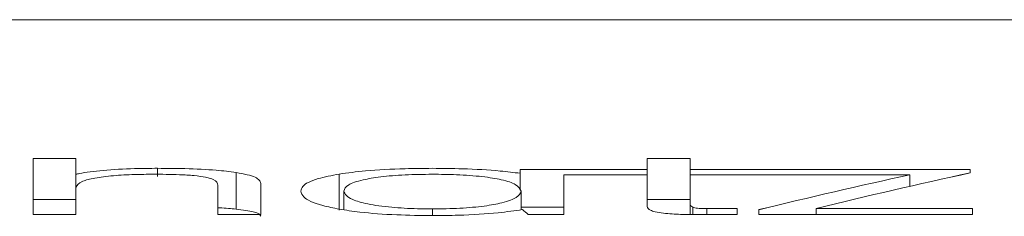
# Model space of a CAD drawing. Units: centimetres. Extents: x -8.6 to 8.1, y -7.2 to 11.9.
# Drawn here: x -3 to -2.6, y 10.5 to 10.5 of the extents above; entities that cross this region are included whole.
import ezdxf

# ---------------------------------------------------------------- set-up
doc = ezdxf.new("R2010")
doc.units = ezdxf.units.CM
doc.header["$MEASUREMENT"] = 0

msp = doc.modelspace()

# ---------------------------------------------------------------- linework, layer by layer
at = {"lineweight": 15}
for points in [[(-2.13106, 10.53027), (-2.13106, 10.53027), (-3.36856, 10.53027), (-3.36856, 10.53027)], [(-2.96171, 10.48085), (-2.96171, 10.48085), (-2.977, 10.48085), (-2.977, 10.48085)], [(-2.977, 10.48085), (-2.977, 10.48085), (-2.977, 10.46088), (-2.977, 10.46088)], [(-2.96171, 10.47521), (-2.96171, 10.47521), (-2.96171, 10.48085), (-2.96171, 10.48085)], [(-2.74238, 10.48085), (-2.74238, 10.48085), (-2.75768, 10.48085), (-2.75768, 10.48085)], [(-2.75768, 10.48085), (-2.75768, 10.48085), (-2.75768, 10.47695), (-2.75768, 10.47695)], [(-2.74238, 10.47695), (-2.74238, 10.47695), (-2.74238, 10.48085), (-2.74238, 10.48085)], [(-2.90453, 10.47584), (-2.90453, 10.47584), (-2.90453, 10.46277), (-2.90453, 10.46277)], [(-2.75768, 10.47695), (-2.75768, 10.47695), (-2.80309, 10.47695), (-2.80309, 10.47695)], [(-2.80309, 10.47695), (-2.80309, 10.47695), (-2.80309, 10.47555), (-2.80309, 10.47555)], [(-2.80309, 10.47555), (-2.80309, 10.47555), (-2.80309, 10.46955), (-2.80309, 10.46955)], [(-2.75768, 10.47695), (-2.75768, 10.47695), (-2.75768, 10.47502), (-2.75768, 10.47502)], [(-2.6424, 10.47695), (-2.6424, 10.47695), (-2.74238, 10.47695), (-2.74238, 10.47695)], [(-2.74238, 10.47695), (-2.74238, 10.47695), (-2.74238, 10.47502), (-2.74238, 10.47502)], [(-2.6424, 10.47569), (-2.66073, 10.47169), (-2.67905, 10.46748), (-2.69736, 10.46305)], [(-2.6424, 10.47569), (-2.66073, 10.47169), (-2.67905, 10.46748), (-2.69736, 10.46305)], [(-2.6424, 10.47568), (-2.66073, 10.47169), (-2.67905, 10.46748), (-2.69736, 10.46305)], [(-2.6424, 10.47568), (-2.66073, 10.47169), (-2.67905, 10.46748), (-2.69736, 10.46305)], [(-2.6424, 10.47568), (-2.66073, 10.47169), (-2.67905, 10.46748), (-2.69736, 10.46305)], [(-2.6424, 10.47568), (-2.66073, 10.47169), (-2.67905, 10.46748), (-2.69736, 10.46305)], [(-2.6424, 10.47568), (-2.66073, 10.47169), (-2.67905, 10.46748), (-2.69736, 10.46305)], [(-2.6424, 10.47568), (-2.66073, 10.47169), (-2.67905, 10.46748), (-2.69736, 10.46305)], [(-2.6424, 10.47568), (-2.66073, 10.47169), (-2.67905, 10.46748), (-2.69736, 10.46305)], [(-2.6424, 10.47568), (-2.66073, 10.47169), (-2.67905, 10.46748), (-2.69736, 10.46304)], [(-2.6424, 10.47568), (-2.66073, 10.47169), (-2.67905, 10.46748), (-2.69736, 10.46304)], [(-2.6424, 10.47568), (-2.66073, 10.47169), (-2.67905, 10.46748), (-2.69736, 10.46304)], [(-2.6424, 10.47568), (-2.66073, 10.47169), (-2.67905, 10.46748), (-2.69736, 10.46304)], [(-2.6424, 10.47568), (-2.66073, 10.47169), (-2.67905, 10.46748), (-2.69736, 10.46304)], [(-2.6424, 10.47568), (-2.66073, 10.47169), (-2.67905, 10.46748), (-2.69736, 10.46304)], [(-2.6424, 10.47568), (-2.66073, 10.47169), (-2.67905, 10.46748), (-2.69736, 10.46304)], [(-2.6424, 10.47568), (-2.66073, 10.47169), (-2.67905, 10.46748), (-2.69736, 10.46304)], [(-2.6424, 10.47568), (-2.66073, 10.47169), (-2.67905, 10.46748), (-2.69736, 10.46304)], [(-2.6424, 10.47568), (-2.66073, 10.47169), (-2.67905, 10.46747), (-2.69736, 10.46304)], [(-2.6424, 10.47568), (-2.66073, 10.47169), (-2.67905, 10.46747), (-2.69736, 10.46304)], [(-2.6424, 10.47568), (-2.66073, 10.47169), (-2.67905, 10.46747), (-2.69736, 10.46304)], [(-2.6424, 10.47569), (-2.6424, 10.47569), (-2.6424, 10.47695), (-2.6424, 10.47695)], [(-2.6424, 10.47569), (-2.6424, 10.47569), (-2.6424, 10.47568), (-2.6424, 10.47568)], [(-2.96171, 10.47521), (-2.96171, 10.47521), (-2.96171, 10.47048), (-2.96171, 10.47048)], [(-2.86769, 10.47528), (-2.86769, 10.47528), (-2.86769, 10.4624), (-2.86769, 10.4624)], [(-2.78748, 10.46088), (-2.78748, 10.46088), (-2.78748, 10.47502), (-2.78748, 10.47502)], [(-2.78748, 10.47502), (-2.78748, 10.47502), (-2.75768, 10.47502), (-2.75768, 10.47502)], [(-2.75768, 10.47502), (-2.75768, 10.47502), (-2.75768, 10.46361), (-2.75768, 10.46361)], [(-2.74238, 10.46497), (-2.74238, 10.46497), (-2.74238, 10.47502), (-2.74238, 10.47502)], [(-2.74238, 10.47502), (-2.74238, 10.47502), (-2.66392, 10.47502), (-2.66392, 10.47502)], [(-2.66392, 10.47502), (-2.68189, 10.47109), (-2.69986, 10.46694), (-2.71782, 10.46259)], [(-2.66392, 10.47502), (-2.68189, 10.47109), (-2.69986, 10.46694), (-2.71782, 10.46259)], [(-2.66392, 10.47502), (-2.68189, 10.47109), (-2.69986, 10.46694), (-2.71782, 10.46259)], [(-2.66392, 10.47502), (-2.68189, 10.47109), (-2.69986, 10.46694), (-2.71782, 10.46259)], [(-2.66392, 10.47502), (-2.68189, 10.47109), (-2.69986, 10.46694), (-2.71782, 10.46259)], [(-2.66392, 10.47502), (-2.68189, 10.47109), (-2.69986, 10.46694), (-2.71782, 10.46259)], [(-2.66392, 10.47502), (-2.68189, 10.47109), (-2.69986, 10.46694), (-2.71782, 10.46259)], [(-2.66392, 10.47502), (-2.68189, 10.47109), (-2.69986, 10.46694), (-2.71782, 10.46259)], [(-2.66392, 10.47502), (-2.68189, 10.47109), (-2.69986, 10.46694), (-2.71782, 10.46259)], [(-2.66392, 10.47502), (-2.68189, 10.47109), (-2.69986, 10.46694), (-2.71782, 10.46258)], [(-2.66392, 10.47502), (-2.68189, 10.47109), (-2.69986, 10.46694), (-2.71782, 10.46258)], [(-2.66392, 10.47502), (-2.68189, 10.47109), (-2.69986, 10.46694), (-2.71782, 10.46258)], [(-2.66392, 10.47502), (-2.68189, 10.47109), (-2.69986, 10.46694), (-2.71782, 10.46258)], [(-2.66392, 10.47502), (-2.68189, 10.47109), (-2.69986, 10.46694), (-2.71782, 10.46258)], [(-2.66392, 10.47502), (-2.68189, 10.47109), (-2.69986, 10.46694), (-2.71782, 10.46258)], [(-2.66392, 10.47502), (-2.68189, 10.47109), (-2.69986, 10.46694), (-2.71782, 10.46258)], [(-2.66392, 10.47502), (-2.68189, 10.47109), (-2.69986, 10.46694), (-2.71782, 10.46258)], [(-2.66392, 10.47502), (-2.68189, 10.47108), (-2.69986, 10.46694), (-2.71782, 10.46258)], [(-2.66392, 10.47502), (-2.68189, 10.47108), (-2.69986, 10.46694), (-2.71782, 10.46258)], [(-2.66392, 10.47502), (-2.68189, 10.47108), (-2.69986, 10.46694), (-2.71782, 10.46258)], [(-2.66392, 10.47502), (-2.68189, 10.47108), (-2.69986, 10.46694), (-2.71782, 10.46258)], [(-2.66392, 10.47502), (-2.66392, 10.47502), (-2.66392, 10.47502), (-2.66392, 10.47502)], [(-2.66392, 10.47502), (-2.66392, 10.47502), (-2.66392, 10.47089), (-2.66392, 10.47089)], [(-2.96171, 10.46088), (-2.96171, 10.46088), (-2.96171, 10.47048), (-2.96171, 10.47048)], [(-2.91101, 10.47135), (-2.91101, 10.47135), (-2.91101, 10.46088), (-2.91101, 10.46088)], [(-2.8957, 10.46088), (-2.8957, 10.46088), (-2.8957, 10.47192), (-2.8957, 10.47192)], [(-2.8661, 10.46918), (-2.8661, 10.46918), (-2.86609, 10.46918), (-2.86609, 10.46918)], [(-2.8661, 10.46918), (-2.8661, 10.46918), (-2.8661, 10.46327), (-2.8661, 10.46327)], [(-2.86609, 10.46918), (-2.86609, 10.46918), (-2.86609, 10.46254), (-2.86609, 10.46254)], [(-2.80277, 10.46918), (-2.80277, 10.46918), (-2.80277, 10.46253), (-2.80277, 10.46253)], [(-2.96171, 10.46615), (-2.96171, 10.46615), (-2.977, 10.46615), (-2.977, 10.46615)], [(-2.74238, 10.46615), (-2.74238, 10.46615), (-2.75768, 10.46615), (-2.75768, 10.46615)], [(-2.78748, 10.46351), (-2.78748, 10.46351), (-2.80277, 10.46351), (-2.80277, 10.46351)], [(-2.80022, 10.46088), (-2.80089, 10.46146), (-2.80156, 10.46203), (-2.80224, 10.4626)], [(-2.80224, 10.4626), (-2.80224, 10.4626), (-2.80224, 10.4626), (-2.80224, 10.4626)], [(-2.80022, 10.46088), (-2.80089, 10.46146), (-2.80156, 10.46203), (-2.80224, 10.4626)], [(-2.80022, 10.46088), (-2.80089, 10.46146), (-2.80156, 10.46203), (-2.80224, 10.4626)], [(-2.80022, 10.46088), (-2.80089, 10.46146), (-2.80156, 10.46203), (-2.80224, 10.4626)], [(-2.80022, 10.46088), (-2.80089, 10.46146), (-2.80156, 10.46203), (-2.80224, 10.4626)], [(-2.80022, 10.46088), (-2.80089, 10.46146), (-2.80156, 10.46203), (-2.80224, 10.4626)], [(-2.80022, 10.46088), (-2.80089, 10.46146), (-2.80156, 10.46203), (-2.80224, 10.4626)], [(-2.80022, 10.46088), (-2.80089, 10.46146), (-2.80156, 10.46203), (-2.80224, 10.4626)], [(-2.80022, 10.46088), (-2.80089, 10.46146), (-2.80156, 10.46203), (-2.80224, 10.4626)], [(-2.80022, 10.46088), (-2.80089, 10.46146), (-2.80156, 10.46203), (-2.80224, 10.4626)], [(-2.80022, 10.46088), (-2.80089, 10.46146), (-2.80156, 10.46203), (-2.80224, 10.4626)], [(-2.80022, 10.46088), (-2.80089, 10.46146), (-2.80156, 10.46203), (-2.80224, 10.4626)], [(-2.80022, 10.46088), (-2.80089, 10.46146), (-2.80156, 10.46203), (-2.80224, 10.4626)], [(-2.80022, 10.46088), (-2.80089, 10.46146), (-2.80156, 10.46203), (-2.80224, 10.4626)], [(-2.80022, 10.46088), (-2.80089, 10.46145), (-2.80156, 10.46203), (-2.80224, 10.4626)], [(-2.80022, 10.46088), (-2.80089, 10.46145), (-2.80156, 10.46203), (-2.80224, 10.4626)], [(-2.80022, 10.46088), (-2.80089, 10.46145), (-2.80156, 10.46203), (-2.80224, 10.4626)], [(-2.80022, 10.46088), (-2.80089, 10.46145), (-2.80156, 10.46203), (-2.80224, 10.4626)], [(-2.80022, 10.46088), (-2.80089, 10.46145), (-2.80156, 10.46203), (-2.80224, 10.4626)], [(-2.80022, 10.46088), (-2.80089, 10.46145), (-2.80156, 10.46203), (-2.80224, 10.4626)], [(-2.80022, 10.46088), (-2.80089, 10.46145), (-2.80156, 10.46203), (-2.80224, 10.4626)], [(-2.74238, 10.46492), (-2.74238, 10.46492), (-2.74238, 10.46082), (-2.74238, 10.46082)], [(-2.74146, 10.46347), (-2.74146, 10.46347), (-2.74146, 10.46082), (-2.74146, 10.46082)], [(-2.72561, 10.46294), (-2.72561, 10.46294), (-2.73636, 10.46294), (-2.73636, 10.46294)], [(-2.73636, 10.46294), (-2.73636, 10.46294), (-2.73636, 10.4608), (-2.73636, 10.4608)], [(-2.72561, 10.4608), (-2.72561, 10.4608), (-2.72561, 10.46294), (-2.72561, 10.46294)], [(-2.71782, 10.46259), (-2.71782, 10.46259), (-2.71782, 10.46258), (-2.71782, 10.46258)], [(-2.71782, 10.46259), (-2.71782, 10.46259), (-2.71782, 10.46088), (-2.71782, 10.46088)], [(-2.64157, 10.46305), (-2.64157, 10.46305), (-2.69736, 10.46305), (-2.69736, 10.46305)], [(-2.69736, 10.46305), (-2.69736, 10.46305), (-2.69736, 10.46304), (-2.69736, 10.46304)], [(-2.69736, 10.46305), (-2.69736, 10.46305), (-2.69736, 10.46088), (-2.69736, 10.46088)], [(-2.64157, 10.46088), (-2.64157, 10.46088), (-2.64157, 10.46305), (-2.64157, 10.46305)], [(-2.977, 10.46088), (-2.977, 10.46088), (-2.96171, 10.46088), (-2.96171, 10.46088)], [(-2.91101, 10.46088), (-2.91101, 10.46088), (-2.8957, 10.46088), (-2.8957, 10.46088)], [(-2.83443, 10.46046), (-2.83443, 10.46046), (-2.83441, 10.46046), (-2.83441, 10.46046)], [(-2.80022, 10.46088), (-2.80022, 10.46088), (-2.80022, 10.46088), (-2.80022, 10.46088)], [(-2.80022, 10.46088), (-2.80022, 10.46088), (-2.78748, 10.46088), (-2.78748, 10.46088)], [(-2.71782, 10.46088), (-2.71782, 10.46088), (-2.64157, 10.46088), (-2.64157, 10.46088)]]:
    msp.add_open_spline(points, degree=3, dxfattribs=at)
for points, knots in [([(-2.93257, 10.47732), (-2.93533, 10.4773), (-2.93808, 10.47728), (-2.94079, 10.4772), (-2.94079, 10.4772), (-2.94471, 10.4771), (-2.94853, 10.47689), (-2.95195, 10.47659), (-2.95195, 10.47659), (-2.95528, 10.47629), (-2.95824, 10.47591), (-2.96054, 10.47545), (-2.96054, 10.47545), (-2.96094, 10.47537), (-2.96133, 10.47529), (-2.96171, 10.47521)], [0, 0, 0, 0, 0.2, 0.2, 0.2, 0.2, 0.4, 0.4, 0.4, 0.4, 0.6, 0.6, 0.6, 0.6, 1, 1, 1, 1]), ([(-2.90453, 10.47584), (-2.9068, 10.47613), (-2.90908, 10.47642), (-2.91165, 10.47664), (-2.91165, 10.47664), (-2.91501, 10.47693), (-2.91888, 10.4771), (-2.92278, 10.4772), (-2.92278, 10.4772), (-2.92603, 10.47727), (-2.9293, 10.4773), (-2.93257, 10.47732)], [0, 0, 0, 0, 0.25, 0.25, 0.25, 0.25, 0.5, 0.5, 0.5, 0.5, 1, 1, 1, 1]), ([(-2.8957, 10.47192), (-2.8958, 10.47232), (-2.89591, 10.47272), (-2.89626, 10.47312), (-2.89626, 10.47312), (-2.89687, 10.4738), (-2.89821, 10.47448), (-2.90058, 10.47505), (-2.90058, 10.47505), (-2.90173, 10.47533), (-2.90313, 10.47558), (-2.90453, 10.47584)], [0, 0, 0, 0, 0.25, 0.25, 0.25, 0.25, 0.5, 0.5, 0.5, 0.5, 1, 1, 1, 1]), ([(-2.83443, 10.47732), (-2.83768, 10.47729), (-2.84092, 10.47726), (-2.84413, 10.47718), (-2.84413, 10.47718), (-2.84912, 10.47705), (-2.85401, 10.47679), (-2.85826, 10.4764), (-2.85826, 10.4764), (-2.86168, 10.47608), (-2.86469, 10.47568), (-2.86769, 10.47528)], [0, 0, 0, 0, 0.25, 0.25, 0.25, 0.25, 0.5, 0.5, 0.5, 0.5, 1, 1, 1, 1]), ([(-2.80309, 10.47555), (-2.8054, 10.47583), (-2.80771, 10.47612), (-2.81025, 10.47636), (-2.81025, 10.47636), (-2.81432, 10.47674), (-2.81895, 10.47701), (-2.82371, 10.47715), (-2.82371, 10.47715), (-2.82724, 10.47725), (-2.83084, 10.47728), (-2.83443, 10.47732)], [0, 0, 0, 0, 0.25, 0.25, 0.25, 0.25, 0.5, 0.5, 0.5, 0.5, 1, 1, 1, 1]), ([(-2.96171, 10.47048), (-2.96133, 10.47125), (-2.96095, 10.47202), (-2.95923, 10.47272), (-2.95923, 10.47272), (-2.95823, 10.47313), (-2.95678, 10.47351), (-2.95492, 10.47385), (-2.95492, 10.47385), (-2.95306, 10.47418), (-2.9508, 10.47447), (-2.94827, 10.47468), (-2.94827, 10.47468), (-2.94594, 10.47488), (-2.94338, 10.47503), (-2.94076, 10.4751), (-2.94076, 10.4751), (-2.93862, 10.47517), (-2.93643, 10.47519), (-2.93425, 10.47521)], [0, 0, 0, 0, 0.166667, 0.166667, 0.166667, 0.166667, 0.333333, 0.333333, 0.333333, 0.333333, 0.5, 0.5, 0.5, 0.5, 0.666667, 0.666667, 0.666667, 0.666667, 1, 1, 1, 1]), ([(-2.93425, 10.47521), (-2.93105, 10.47518), (-2.92785, 10.47516), (-2.92477, 10.47504), (-2.92477, 10.47504), (-2.92294, 10.47497), (-2.92115, 10.47487), (-2.91955, 10.47472), (-2.91955, 10.47472), (-2.91794, 10.47456), (-2.91652, 10.47436), (-2.9154, 10.47413), (-2.9154, 10.47413), (-2.91417, 10.47388), (-2.9133, 10.47359), (-2.91269, 10.47329), (-2.91269, 10.47329), (-2.91141, 10.47267), (-2.91121, 10.47201), (-2.91101, 10.47135)], [0, 0, 0, 0, 0.166667, 0.166667, 0.166667, 0.166667, 0.333333, 0.333333, 0.333333, 0.333333, 0.5, 0.5, 0.5, 0.5, 0.666667, 0.666667, 0.666667, 0.666667, 1, 1, 1, 1]), ([(-2.86769, 10.47528), (-2.87039, 10.47475), (-2.87308, 10.47423), (-2.87516, 10.47365), (-2.87516, 10.47365), (-2.87815, 10.47282), (-2.87986, 10.47186), (-2.88064, 10.47089), (-2.88064, 10.47089), (-2.8811, 10.47032), (-2.88125, 10.46975), (-2.88139, 10.46918)], [0, 0, 0, 0, 0.25, 0.25, 0.25, 0.25, 0.5, 0.5, 0.5, 0.5, 1, 1, 1, 1]), ([(-2.83443, 10.47521), (-2.83774, 10.47516), (-2.84105, 10.47512), (-2.84418, 10.47497), (-2.84418, 10.47497), (-2.84732, 10.47483), (-2.85028, 10.47458), (-2.85285, 10.47426), (-2.85285, 10.47426), (-2.8553, 10.47397), (-2.8574, 10.47361), (-2.85915, 10.47322), (-2.85915, 10.47322), (-2.86155, 10.47267), (-2.86328, 10.47206), (-2.86432, 10.47142), (-2.86432, 10.47142), (-2.8655, 10.47069), (-2.8658, 10.46994), (-2.8661, 10.46918)], [0, 0, 0, 0, 0.166667, 0.166667, 0.166667, 0.166667, 0.333333, 0.333333, 0.333333, 0.333333, 0.5, 0.5, 0.5, 0.5, 0.666667, 0.666667, 0.666667, 0.666667, 1, 1, 1, 1]), ([(-2.80277, 10.46918), (-2.80311, 10.47), (-2.80346, 10.47081), (-2.80485, 10.47159), (-2.80485, 10.47159), (-2.80591, 10.47217), (-2.80757, 10.47274), (-2.80981, 10.47324), (-2.80981, 10.47324), (-2.81171, 10.47366), (-2.81402, 10.47404), (-2.81672, 10.47435), (-2.81672, 10.47435), (-2.81944, 10.47466), (-2.82254, 10.4749), (-2.82582, 10.47503), (-2.82582, 10.47503), (-2.82861, 10.47514), (-2.83152, 10.47517), (-2.83443, 10.47521)], [0, 0, 0, 0, 0.166667, 0.166667, 0.166667, 0.166667, 0.333333, 0.333333, 0.333333, 0.333333, 0.5, 0.5, 0.5, 0.5, 0.666667, 0.666667, 0.666667, 0.666667, 1, 1, 1, 1]), ([(-2.88139, 10.46918), (-2.88119, 10.4685), (-2.881, 10.46782), (-2.88033, 10.46713), (-2.88033, 10.46713), (-2.87929, 10.46606), (-2.87711, 10.46498), (-2.87351, 10.46404), (-2.87351, 10.46404), (-2.87179, 10.4636), (-2.86974, 10.46318), (-2.86769, 10.46276)], [0, 0, 0, 0, 0.25, 0.25, 0.25, 0.25, 0.5, 0.5, 0.5, 0.5, 1, 1, 1, 1]), ([(-2.86609, 10.46918), (-2.86559, 10.46816), (-2.86509, 10.46713), (-2.86287, 10.46617), (-2.86287, 10.46617), (-2.86161, 10.46562), (-2.85978, 10.46508), (-2.85745, 10.46462), (-2.85745, 10.46462), (-2.85509, 10.46415), (-2.85222, 10.46374), (-2.84895, 10.46344), (-2.84895, 10.46344), (-2.8461, 10.46318), (-2.84294, 10.46299), (-2.83972, 10.46291), (-2.83972, 10.46291), (-2.83797, 10.46287), (-2.8362, 10.46285), (-2.83443, 10.46284)], [0, 0, 0, 0, 0.166667, 0.166667, 0.166667, 0.166667, 0.333333, 0.333333, 0.333333, 0.333333, 0.5, 0.5, 0.5, 0.5, 0.666667, 0.666667, 0.666667, 0.666667, 1, 1, 1, 1]), ([(-2.83443, 10.46284), (-2.8311, 10.46289), (-2.82777, 10.46294), (-2.82462, 10.4631), (-2.82462, 10.4631), (-2.82146, 10.46326), (-2.81848, 10.46354), (-2.8159, 10.46388), (-2.8159, 10.46388), (-2.81346, 10.46421), (-2.81137, 10.46459), (-2.80964, 10.46501), (-2.80964, 10.46501), (-2.80725, 10.46559), (-2.80555, 10.46624), (-2.80452, 10.46691), (-2.80452, 10.46691), (-2.80336, 10.46766), (-2.80306, 10.46842), (-2.80277, 10.46918)], [0, 0, 0, 0, 0.166667, 0.166667, 0.166667, 0.166667, 0.333333, 0.333333, 0.333333, 0.333333, 0.5, 0.5, 0.5, 0.5, 0.666667, 0.666667, 0.666667, 0.666667, 1, 1, 1, 1]), ([(-2.74146, 10.46347), (-2.74171, 10.46362), (-2.74196, 10.46376), (-2.7421, 10.46392), (-2.7421, 10.46392), (-2.74225, 10.46407), (-2.7423, 10.46422), (-2.74233, 10.46437), (-2.74233, 10.46437), (-2.74237, 10.46457), (-2.74238, 10.46477), (-2.74238, 10.46497)], [0, 0, 0, 0, 0.25, 0.25, 0.25, 0.25, 0.5, 0.5, 0.5, 0.5, 1, 1, 1, 1]), ([(-2.90453, 10.46277), (-2.90633, 10.46295), (-2.90813, 10.46312), (-2.9104, 10.46323), (-2.9104, 10.46323), (-2.9106, 10.46324), (-2.9108, 10.46325), (-2.91101, 10.46325)], [0, 0, 0, 0, 0.333333, 0.333333, 0.333333, 0.333333, 1, 1, 1, 1]), ([(-2.8957, 10.46023), (-2.89602, 10.46077), (-2.89634, 10.46132), (-2.89838, 10.4618), (-2.89838, 10.4618), (-2.89985, 10.46214), (-2.90219, 10.46245), (-2.90453, 10.46277)], [0, 0, 0, 0, 0.333333, 0.333333, 0.333333, 0.333333, 1, 1, 1, 1]), ([(-2.86769, 10.46276), (-2.86532, 10.4624), (-2.86295, 10.46203), (-2.8603, 10.46172), (-2.8603, 10.46172), (-2.85638, 10.46126), (-2.85185, 10.46093), (-2.84717, 10.46074), (-2.84717, 10.46074), (-2.84301, 10.46057), (-2.83872, 10.46051), (-2.83443, 10.46046)], [0, 0, 0, 0, 0.25, 0.25, 0.25, 0.25, 0.5, 0.5, 0.5, 0.5, 1, 1, 1, 1]), ([(-2.83441, 10.46046), (-2.83129, 10.46049), (-2.82818, 10.46052), (-2.82509, 10.46061), (-2.82509, 10.46061), (-2.82011, 10.46075), (-2.81521, 10.46105), (-2.81093, 10.46148), (-2.81093, 10.46148), (-2.80781, 10.46181), (-2.80502, 10.4622), (-2.80224, 10.4626)], [0, 0, 0, 0, 0.25, 0.25, 0.25, 0.25, 0.5, 0.5, 0.5, 0.5, 1, 1, 1, 1]), ([(-2.75768, 10.46361), (-2.75751, 10.4632), (-2.75735, 10.46278), (-2.75655, 10.46238), (-2.75655, 10.46238), (-2.75615, 10.46219), (-2.75558, 10.46199), (-2.75483, 10.46182), (-2.75483, 10.46182), (-2.754, 10.46164), (-2.75295, 10.46149), (-2.75189, 10.46133)], [0, 0, 0, 0, 0.25, 0.25, 0.25, 0.25, 0.5, 0.5, 0.5, 0.5, 1, 1, 1, 1]), ([(-2.73636, 10.46294), (-2.73708, 10.46295), (-2.73781, 10.46295), (-2.73851, 10.46298), (-2.73851, 10.46298), (-2.73893, 10.463), (-2.73935, 10.46303), (-2.73971, 10.46307), (-2.73971, 10.46307), (-2.74008, 10.46311), (-2.7404, 10.46316), (-2.74066, 10.46322), (-2.74066, 10.46322), (-2.741, 10.4633), (-2.74123, 10.46338), (-2.74146, 10.46347)], [0, 0, 0, 0, 0.2, 0.2, 0.2, 0.2, 0.4, 0.4, 0.4, 0.4, 0.6, 0.6, 0.6, 0.6, 1, 1, 1, 1]), ([(-2.75189, 10.46133), (-2.75088, 10.46123), (-2.74988, 10.46113), (-2.74881, 10.46105), (-2.74881, 10.46105), (-2.74687, 10.46092), (-2.74472, 10.46085), (-2.74259, 10.46083), (-2.74259, 10.46083), (-2.74142, 10.46081), (-2.74026, 10.46081), (-2.73909, 10.4608)], [0, 0, 0, 0, 0.25, 0.25, 0.25, 0.25, 0.5, 0.5, 0.5, 0.5, 1, 1, 1, 1]), ([(-2.73909, 10.4608), (-2.73909, 10.4608), (-2.73572, 10.4608), (-2.73572, 10.4608), (-2.73572, 10.4608), (-2.73572, 10.4608), (-2.73066, 10.4608), (-2.73066, 10.4608), (-2.73066, 10.4608), (-2.73066, 10.4608), (-2.72561, 10.4608), (-2.72561, 10.4608)], [0, 0, 0, 0, 0.25, 0.25, 0.25, 0.25, 0.5, 0.5, 0.5, 0.5, 1, 1, 1, 1])]:
    msp.add_open_spline(points, degree=3, knots=knots, dxfattribs=at)
at = {"color": 8, "lineweight": 15}
for points in [[(-2.93257, 10.47732), (-2.93257, 10.47732), (-2.93257, 10.47439), (-2.93257, 10.47439)], [(-2.83443, 10.46284), (-2.83443, 10.46284), (-2.83443, 10.46046), (-2.83443, 10.46046)]]:
    msp.add_open_spline(points, degree=3, dxfattribs=at)

doc.saveas('drawing.dxf')
